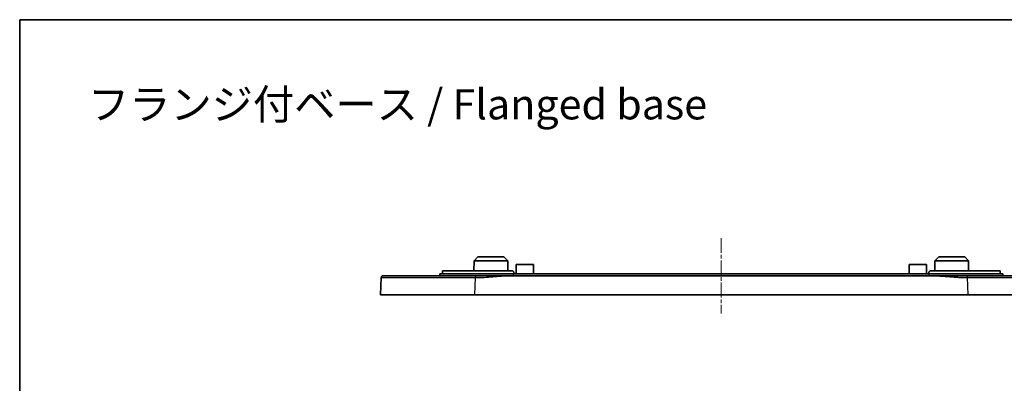
# Model space of a CAD drawing. Units: millimetres. Extents: x 22 to 2994, y 12 to 574.
# Drawn here: x 1811 to 2072, y 478 to 574 of the extents above; entities that cross this region are included whole.
import ezdxf

# ---------------------------------------------------------------- set-up
doc = ezdxf.new("R2010")
doc.units = ezdxf.units.MM
doc.header["$LTSCALE"] = 1.5
doc.linetypes.add('CHAIN', pattern=[0.3543, 0.2362, -0.0295, 0.0591, -0.0295])
for name, color, linetype, lineweight in [('Border (ISO)', 7, 'Continuous', 35), ('Symbol (ISO)', 7, 'Continuous', 18), ('Visible (ISO)', 7, 'Continuous', 35), ('Visible Narrow (ISO)', 7, 'Continuous', 25)]:
    doc.layers.add(name, color=color, linetype=linetype, lineweight=lineweight)
doc.layers.add('Centerline (ISO)', color=7, linetype='Continuous', lineweight=18, true_color=0x80ffff)
doc.styles.add('Note Text (TK)', font='MS PGothic.ttf')

# ---------------------------------------------------------------- blocks, each defined once
blk = doc.blocks.new('図面枠 tk図枠')
at = {"layer": 'Border (ISO)'}
for q in [(405.5, 289), (14.5, 8)]:
    blk.add_line((14.5, 289), q, dxfattribs=at)

msp = doc.modelspace()

# ---------------------------------------------------------------- linework, layer by layer
at = {"layer": 'Centerline (ISO)', "linetype": 'CHAIN', "ltscale": 11.111974}
msp.add_line((1996.9607, 516.1656), (1996.9607, 496.1656), dxfattribs=at)
at = {"layer": 'Visible (ISO)'}
for p, q in [((1932.5107, 511.1656), (1931.5054, 510.1656)), ((1932.5107, 511.1656), (1939.4107, 511.1656)), ((1939.4107, 511.1656), (1940.4159, 510.1656)), ((2054.5107, 511.1656), (2053.5054, 510.1656)), ((2054.5107, 511.1656), (2061.4107, 511.1656)), ((2061.4107, 511.1656), (2062.4159, 510.1656)), ((1931.5054, 510.1656), (1931.4913, 507.4656)), ((1940.4159, 510.1656), (1931.5054, 510.1656)), ((1940.4159, 510.1656), (1940.4301, 507.4656)), ((1942.6607, 509.1656), (1942.6476, 506.6656)), ((1942.6607, 509.1656), (1947.2607, 509.1656)), ((1947.2607, 509.1656), (1947.2738, 506.6656)), ((2046.6607, 509.1656), (2046.6476, 506.6656)), ((2046.6607, 509.1656), (2051.2607, 509.1656)), ((2051.2607, 509.1656), (2051.2738, 506.6656)), ((2053.5054, 510.1656), (2053.4913, 507.4656)), ((2062.4159, 510.1656), (2053.5054, 510.1656)), ((2062.4159, 510.1656), (2062.4301, 507.4656)), ((1906.9415, 505.6855), (1906.7607, 501.1656)), ((1922.4607, 506.1656), (1922.4607, 506.6656)), ((1941.9607, 506.6656), (1922.4607, 506.6656)), ((1923.1607, 507.4656), (1923.1607, 506.6656)), ((1941.5607, 507.4656), (1923.1607, 507.4656)), ((2052.8779, 506.1656), (1941.0435, 506.1656)), ((1941.9607, 506.6656), (2051.9607, 506.6656)), ((1942.0607, 506.9656), (1942.0607, 506.6656)), ((2051.8607, 506.6656), (2051.8607, 506.9656)), ((2071.4607, 506.6656), (2051.9607, 506.6656)), ((2070.7607, 507.4656), (2052.3607, 507.4656)), ((2070.7607, 507.4656), (2070.7607, 506.6656)), ((2071.4607, 506.1656), (2071.4607, 506.6656)), ((1931.7407, 501.1656), (1906.7607, 501.1656)), ((2062.1807, 501.1656), (1931.7407, 501.1656)), ((2087.1607, 501.1656), (2062.1807, 501.1656))]:
    msp.add_line(p, q, dxfattribs=at)
msp.add_rational_spline([(1907.4411, 506.1656), (1907.1574, 506.1656), (1906.9528, 505.969), (1906.9415, 505.6855)], [1, 0.814066116199, 0.814066116199, 1], degree=3, dxfattribs=at)
for points, knots in [([(1931.9215, 506.1656), (1929.4696, 506.1656), (1927.0171, 506.1656), (1921.3336, 506.1656), (1918.2202, 506.1656), (1913.0411, 506.1656), (1910.9635, 506.1656), (1908.1683, 506.1656), (1907.732, 506.1656), (1907.4411, 506.1656)], [0.91534702, 0.91534702, 0.91534702, 0.91534702, 1.65078309, 1.65078309, 2.69899414, 2.69899414, 3.73238718, 3.73238718, 4.75842045, 4.75842045, 4.75842045, 4.75842045]), ([(1941.0435, 506.1656), (1940.2822, 506.1656), (1939.5215, 506.1656), (1938.0047, 506.1656), (1937.2484, 506.1656), (1936.4921, 506.1656), (1935.7327, 506.1656), (1934.9731, 506.1656), (1933.4563, 506.1656), (1932.6988, 506.1656), (1931.9407, 506.1656), (1931.9343, 506.1656), (1931.9279, 506.1656), (1931.9215, 506.1656)], [0, 0, 0, 0, 0.228356843, 0.228356843, 0.456713686, 0.456713686, 0.456713686, 0.686030354, 0.686030354, 0.913427372, 0.913427372, 0.913427372, 0.915347021, 0.915347021, 0.915347021, 0.915347021]), ([(1941.5607, 507.4656), (1941.6235, 507.4656), (1941.6904, 507.453), (1941.8136, 507.402), (1941.8698, 507.3635), (1941.9586, 507.2747), (1941.9971, 507.2185), (1942.0481, 507.0953), (1942.0607, 507.0283), (1942.0607, 506.9656)], [-0.0753405775, -0.0753405775, -0.0753405775, -0.0753405775, -0.0565049411, -0.0565049411, -0.0376693048, -0.0376693048, -0.0188346524, -0.0188346524, 0, 0, 0, 0]), ([(2051.8607, 506.9656), (2051.8607, 507.0283), (2051.8732, 507.0953), (2051.9243, 507.2185), (2051.9627, 507.2747), (2052.0515, 507.3635), (2052.1078, 507.402), (2052.2309, 507.453), (2052.2979, 507.4656), (2052.3607, 507.4656)], [0.1506993733, 0.1506993733, 0.1506993733, 0.1506993733, 0.1695340257, 0.1695340257, 0.1883686781, 0.1883686781, 0.2072043145, 0.2072043145, 0.2260399508, 0.2260399508, 0.2260399508, 0.2260399508]), ([(2061.9999, 506.1656), (2061.9935, 506.1656), (2061.9871, 506.1656), (2061.9807, 506.1656), (2061.9704, 506.1656), (2061.9602, 506.1656), (2061.9366, 506.1656), (2061.9233, 506.1656), (2061.8927, 506.1656), (2061.8754, 506.1656), (2061.8356, 506.1656), (2061.8131, 506.1656), (2061.7614, 506.1656), (2061.7321, 506.1656), (2061.6649, 506.1656), (2061.6269, 506.1656), (2061.5394, 506.1656), (2061.49, 506.1656), (2061.3678, 506.1656), (2061.2949, 506.1656), (2061.1317, 506.1656), (2061.0414, 506.1656), (2060.8697, 506.1656), (2060.7885, 506.1656), (2060.5835, 506.1656), (2060.4598, 506.1656), (2060.2309, 506.1656), (2060.1257, 506.1656), (2059.856, 506.1656), (2059.6916, 506.1656), (2059.3336, 506.1656), (2059.1399, 506.1656), (2058.6934, 506.1656), (2058.4406, 506.1656), (2057.855, 506.1656), (2057.5224, 506.1656), (2056.7572, 506.1656), (2056.3246, 506.1656), (2055.3906, 506.1656), (2054.8892, 506.1656), (2053.8844, 506.1656), (2053.3813, 506.1656), (2052.8779, 506.1656)], [13.609325797, 13.609325797, 13.609325797, 13.609325797, 13.611245453, 13.611245453, 13.611245453, 13.614316902, 13.614316902, 13.618309785, 13.618309785, 13.623500534, 13.623500534, 13.630248507, 13.630248507, 13.639020872, 13.639020872, 13.650424947, 13.650424947, 13.665250244, 13.665250244, 13.687115765, 13.687115765, 13.714244625, 13.714244625, 13.738656272, 13.738656272, 13.775819348, 13.775819348, 13.807478807, 13.807478807, 13.856962373, 13.856962373, 13.91532498, 13.91532498, 13.99161523, 13.99161523, 14.092074632, 14.092074632, 14.222671854, 14.222671854, 14.373674846, 14.373674846, 14.524672824, 14.524672824, 14.524672824, 14.524672824]), ([(2086.4803, 506.1656), (2086.4803, 506.1656), (2086.11, 506.1656), (2084.5004, 506.1656), (2083.0871, 506.1656), (2079.2692, 506.1656), (2076.8076, 506.1656), (2070.383, 506.1656), (2066.1924, 506.1656), (2061.9999, 506.1656)], [9.76625237, 9.76625237, 9.76625237, 9.76625237, 10.50115866, 10.50115866, 11.39786542, 11.39786542, 12.35182336, 12.35182336, 13.6093258, 13.6093258, 13.6093258, 13.6093258])]:
    msp.add_open_spline(points, degree=3, knots=knots, dxfattribs=at)
at = {"layer": 'Visible Narrow (ISO)'}
for p, q in [((1931.7407, 501.1656), (1931.9215, 505.6855)), ((1941.9607, 506.1656), (1941.9607, 506.6656)), ((2051.9607, 506.1656), (2051.9607, 506.6656)), ((2061.9999, 505.6855), (2062.1807, 501.1656))]:
    msp.add_line(p, q, dxfattribs=at)
for points, knots in [([(1906.9415, 505.6855), (1906.9416, 505.6883), (1907.6837, 505.6905), (1910.5361, 505.6933), (1912.6562, 505.694), (1917.9409, 505.6935), (1921.1178, 505.6924), (1926.9171, 505.6892), (1929.4196, 505.6875), (1931.9215, 505.6855)], [-4.75842045, -4.75842045, -4.75842045, -4.75842045, -3.73238718, -3.73238718, -2.69899414, -2.69899414, -1.65078309, -1.65078309, -0.91534702, -0.91534702, -0.91534702, -0.91534702]), ([(1931.9215, 505.6855), (1931.9279, 505.6855), (1931.9343, 505.6855), (1931.9407, 505.6855), (1932.6988, 505.6855), (1933.4563, 505.7153), (1934.9731, 505.805), (1935.7327, 505.8653), (1936.4921, 505.9255), (1937.2484, 505.9855), (1938.0047, 506.0455), (1939.5215, 506.1356), (1940.2822, 506.1656), (1941.0435, 506.1656)], [-0.915347021, -0.915347021, -0.915347021, -0.915347021, -0.913427372, -0.913427372, -0.913427372, -0.686030354, -0.686030354, -0.456713686, -0.456713686, -0.456713686, -0.228356843, -0.228356843, 0, 0, 0, 0]), ([(2052.8779, 506.1656), (2053.3813, 506.1656), (2053.8844, 506.1524), (2054.8892, 506.1086), (2055.3906, 506.078), (2056.3246, 506.0125), (2056.7572, 505.9788), (2057.5224, 505.9182), (2057.855, 505.8916), (2058.4406, 505.8464), (2058.6934, 505.8275), (2059.1399, 505.7961), (2059.3336, 505.7831), (2059.6916, 505.7608), (2059.856, 505.7513), (2060.1257, 505.7369), (2060.2309, 505.7316), (2060.4598, 505.7209), (2060.5835, 505.7156), (2060.7885, 505.7079), (2060.8697, 505.705), (2061.0414, 505.6996), (2061.1317, 505.6971), (2061.2949, 505.6932), (2061.3678, 505.6917), (2061.49, 505.6895), (2061.5394, 505.6887), (2061.6269, 505.6876), (2061.6649, 505.6872), (2061.7321, 505.6866), (2061.7614, 505.6863), (2061.8131, 505.686), (2061.8356, 505.6859), (2061.8754, 505.6857), (2061.8927, 505.6857), (2061.9233, 505.6856), (2061.9366, 505.6856), (2061.9602, 505.6855), (2061.9704, 505.6855), (2061.9807, 505.6855), (2061.9871, 505.6855), (2061.9935, 505.6855), (2061.9999, 505.6855)], [-14.524672824, -14.524672824, -14.524672824, -14.524672824, -14.373674846, -14.373674846, -14.222671854, -14.222671854, -14.092074632, -14.092074632, -13.99161523, -13.99161523, -13.91532498, -13.91532498, -13.856962373, -13.856962373, -13.807478807, -13.807478807, -13.775819348, -13.775819348, -13.738656272, -13.738656272, -13.714244625, -13.714244625, -13.687115765, -13.687115765, -13.665250244, -13.665250244, -13.650424947, -13.650424947, -13.639020872, -13.639020872, -13.630248507, -13.630248507, -13.623500534, -13.623500534, -13.618309785, -13.618309785, -13.614316902, -13.614316902, -13.611245453, -13.611245453, -13.611245453, -13.609325797, -13.609325797, -13.609325797, -13.609325797]), ([(2061.9999, 505.6855), (2066.2778, 505.6889), (2070.5539, 505.6915), (2077.1095, 505.6937), (2079.6213, 505.694), (2083.5171, 505.6932), (2084.9593, 505.6921), (2086.6019, 505.6892), (2086.9798, 505.6875), (2086.9799, 505.6855)], [-13.6093258, -13.6093258, -13.6093258, -13.6093258, -12.35182336, -12.35182336, -11.39786542, -11.39786542, -10.50115866, -10.50115866, -9.76625237, -9.76625237, -9.76625237, -9.76625237])]:
    msp.add_open_spline(points, degree=3, knots=knots, dxfattribs=at)
for points in [[(1931.9215, 506.1656), (1931.9215, 506.1656), (1931.9215, 505.969), (1931.9215, 505.6855)], [(2061.9999, 506.1656), (2061.9999, 506.1656), (2061.9999, 505.969), (2061.9999, 505.6855)]]:
    msp.add_rational_spline(points, [1, 0.814066116199, 0.814066116199, 1], degree=3, dxfattribs=at)

# ---------------------------------------------------------------- block references
at = {"xscale": 2, "yscale": 2, "zscale": 2}
msp.add_blockref('図面枠 tk図枠', (1782.25, -4), dxfattribs=at)

# ---------------------------------------------------------------- texts
at = {"layer": 'Symbol (ISO)', "color": 7, "insert": (1829.3343, 551.5941), "char_height": 8, "width": 164.397659, "attachment_point": 4, "line_spacing_factor": 1.5, "style": 'Note Text (TK)'}
msp.add_mtext('{\\fＭＳ Ｐゴシック|b0|i0;\\H8.0000;フランジ付ベース / Flanged base}', dxfattribs=at)

doc.saveas('drawing.dxf')
